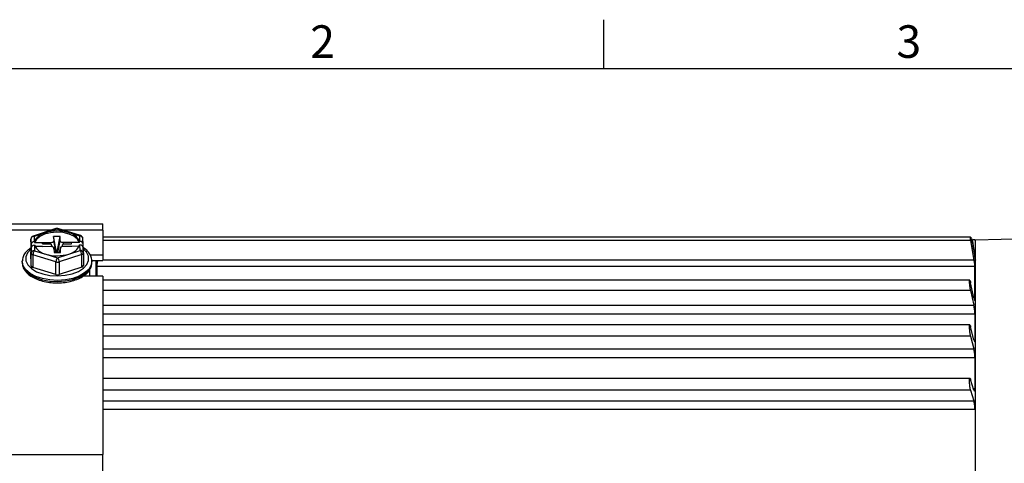
# Model space of a CAD drawing. Extents: x -18 to 700, y -10 to 490.
# Drawn here: x 74 to 225, y 419 to 488 of the extents above; entities that cross this region are included whole.
import ezdxf
from ezdxf.enums import TextEntityAlignment as Align

# ---------------------------------------------------------------- set-up
doc = ezdxf.new("R2010")
doc.units = 0
doc.header["$LTSCALE"] = 12.5
doc.layers.get('0').update_dxf_attribs({"color": 3, "linetype": 'CONTINUOUS'})
doc.layers.add('DIM', color=3, linetype='CONTINUOUS')
doc.layers.add('MAIN', color=7, linetype='CONTINUOUS')
doc.styles.add('ATTDEF', font='txt')
doc.styles.get("Standard").update_dxf_attribs({"font": 'simplex.shx'})

# ---------------------------------------------------------------- blocks, each defined once
blk = doc.blocks.new('GJA420')
at = {"color": 0}
for p, q in [((65.5, 195), (65.5, 192)), ((0, 192), (275, 192))]:
    blk.add_line(p, q, dxfattribs=at)
for s, p in [('2', (47.5, 192.655)), ('3', (83.5, 192.655))]:
    blk.add_text(s, height=2, dxfattribs=at).set_placement(p)
at = {"color": 4, "style": 'ATTDEF'}
blk.add_attdef('料號', text='', height=2.5, dxfattribs=at).set_placement((120.5, 3), align=Align.MIDDLE_LEFT)
for tag, p in [('比例', (200.5, 3)), ('版本', (236.5, 3))]:
    blk.add_attdef(tag, text='', height=2.5, dxfattribs=at).set_placement(p, align=Align.MIDDLE_CENTER)

msp = doc.modelspace()

# ---------------------------------------------------------------- linework, layer by layer
at = {"layer": 'MAIN'}
for p, q in [((47.41368, 456.11217), (86.88714, 456.11217)), ((79.0375, 455.1891), (47.41368, 455.1891)), ((79.67419, 455.39606), (76.20374, 454.26793)), ((79.82876, 455.33987), (78.09353, 454.7758)), ((81.59317, 454.80334), (79.82876, 455.33987)), ((83.50304, 454.32587), (79.97422, 455.39893)), ((86.88714, 455.1891), (80.66425, 455.1891)), ((86.88714, 455.1891), (86.88714, 456.11217)), ((86.88714, 455.1891), (86.88714, 451.36201)), ((75.85836, 453.78849), (75.85836, 451.85965)), ((75.88096, 452.9364), (75.85836, 453.78849)), ((78.09353, 454.7758), (76.35831, 454.21174)), ((76.35831, 454.21174), (76.38027, 453.38347)), ((80.35459, 454.20036), (79.35469, 454.19249)), ((79.35469, 454.19249), (79.37274, 453.51167)), ((79.80183, 451.8593), (79.35469, 454.19249)), ((79.74497, 451.74412), (79.37274, 453.51167)), ((79.92018, 451.86023), (80.35459, 454.20036)), ((80.00042, 451.74612), (80.37263, 453.51954)), ((80.37263, 453.51954), (80.35459, 454.20036)), ((83.35758, 454.26681), (81.59317, 454.80334)), ((83.37954, 453.43854), (83.35758, 454.26681)), ((83.87999, 453.00919), (83.8574, 453.86075)), ((220.10518, 454.11217), (86.88714, 454.11217)), ((220.16479, 453.5686), (86.88714, 453.5686)), ((220.67352, 450.58006), (220.16479, 453.5686)), ((220.41692, 453.71217), (220.37116, 453.71217)), ((220.88713, 453.36218), (220.82542, 453.71217)), ((241.41331, 454.14967), (220.88713, 453.61218)), ((220.88713, 338.61217), (220.88713, 453.61218)), ((75.88096, 452.9364), (75.88163, 452.47008)), ((75.88163, 452.47008), (75.89571, 452.4702)), ((75.89357, 452.07771), (75.88594, 452.07765)), ((75.88916, 451.95634), (75.88594, 452.07765)), ((75.89348, 452.02323), (75.89413, 452.4394)), ((75.91674, 451.5873), (75.89413, 452.4394)), ((76.41617, 453.38375), (76.38027, 453.38347)), ((76.39472, 452.83882), (76.43062, 452.8391)), ((76.39472, 452.83882), (76.41669, 452.01055)), ((76.41617, 453.38375), (76.44955, 453.20676)), ((76.41669, 452.01055), (78.18111, 451.47402)), ((77.6304, 453.21605), (76.44955, 453.20676)), ((76.48932, 452.68137), (77.64434, 452.69046)), ((78.88001, 453.23541), (77.63015, 453.22558)), ((77.66538, 453.04176), (77.63015, 453.22558)), ((77.63015, 453.22558), (77.6304, 453.21605)), ((77.6304, 453.21605), (77.66538, 453.04176)), ((77.64434, 452.69046), (77.64459, 452.68093)), ((77.64645, 452.68094), (77.64434, 452.69046)), ((77.64459, 452.68093), (78.89445, 452.69076)), ((77.66538, 453.04176), (78.88052, 453.05132)), ((78.88052, 453.05132), (78.88001, 453.23541)), ((79.54805, 451.74257), (79.3984, 452.44963)), ((79.40163, 452.42237), (79.41969, 451.74156)), ((79.54479, 451.74254), (79.40163, 452.42237)), ((80.40476, 452.46537), (80.25296, 451.74811)), ((80.25836, 451.74815), (80.40153, 452.43024)), ((80.41959, 451.74942), (80.40153, 452.43024)), ((82.12967, 453.26099), (80.87981, 453.25115)), ((80.8803, 453.06706), (80.87981, 453.25115)), ((80.8803, 453.06706), (82.09545, 453.07662)), ((80.89425, 452.7065), (82.14411, 452.71633)), ((81.68073, 451.50156), (83.41596, 452.06563)), ((82.09545, 453.07662), (82.12967, 453.26099)), ((82.09545, 453.07662), (82.12993, 453.25145)), ((82.12993, 453.25145), (82.12967, 453.26099)), ((83.31079, 453.26075), (82.12993, 453.25145)), ((82.14388, 452.72586), (82.14173, 452.71632)), ((82.14388, 452.72586), (83.30778, 452.73502)), ((82.14411, 452.71633), (82.14388, 452.72586)), ((83.31079, 453.26075), (83.34366, 453.43826)), ((83.37954, 453.43854), (83.34366, 453.43826)), ((83.3581, 452.89361), (83.39399, 452.89389)), ((83.41596, 452.06563), (83.39399, 452.89389)), ((83.88071, 452.59095), (83.88013, 452.99934)), ((83.91579, 451.65957), (83.8932, 452.51113)), ((75.91674, 449.65847), (75.85836, 451.85965)), ((75.88916, 451.95634), (75.89312, 451.95637)), ((75.91674, 449.65847), (75.91674, 451.5873)), ((79.70178, 450.28037), (76.17297, 451.35343)), ((76.17297, 451.35343), (76.17297, 449.42459)), ((78.18111, 451.47402), (79.94551, 450.93749)), ((79.41969, 451.74156), (80.41959, 451.74942)), ((79.92018, 451.86023), (79.80183, 451.8593)), ((79.80183, 451.8593), (79.80487, 451.74458)), ((79.92322, 451.74552), (79.92018, 451.86023)), ((79.94551, 450.93749), (81.68073, 451.50156)), ((83.67218, 451.41244), (80.20173, 450.28431)), ((83.67218, 449.4836), (83.67218, 451.41244)), ((83.91579, 451.65957), (83.91591, 451.65025)), ((83.91591, 451.65025), (83.91591, 449.72141)), ((84.96973, 451.36201), (86.88714, 451.36201)), ((85.20946, 450.5224), (86.88714, 450.5224)), ((85.88714, 448.09417), (85.88714, 450.54266)), ((86.88714, 451.36201), (86.88714, 450.5224)), ((220.67352, 450.58006), (86.88714, 450.58006)), ((220.78928, 451.51217), (220.68307, 451.51217)), ((74.53713, 450.37122), (74.53938, 450.45562)), ((74.53713, 450.37122), (74.53713, 450.20349)), ((79.70178, 448.35154), (76.17297, 449.42459)), ((79.70178, 448.35154), (79.70178, 450.28037)), ((80.20173, 450.28431), (80.20173, 448.35547)), ((83.67218, 449.4836), (80.20173, 448.35547)), ((84.88713, 448.09417), (84.88713, 449.15414)), ((85.23713, 450.20349), (85.23713, 450.37122)), ((85.97529, 449.56728), (85.97529, 448.09417)), ((220.79897, 449.56728), (85.97529, 449.56728)), ((220.79897, 444.51842), (220.79897, 449.56728)), ((86.88714, 448.09417), (83.8473, 448.09417)), ((86.88714, 448.09417), (86.88714, 420.72756)), ((219.99477, 447.49003), (86.88714, 447.49003)), ((220.62715, 444.78304), (220.13631, 447.0636)), ((220.13631, 445.91645), (86.88714, 445.91645)), ((220.13631, 445.91645), (220.62715, 443.63589)), ((220.69425, 444.51842), (220.79897, 444.51842)), ((86.88714, 443.63589), (220.62715, 443.63589)), ((220.79897, 442.26316), (86.88714, 442.26316)), ((220.79897, 442.26316), (220.79897, 438.31406)), ((220.0125, 440.59924), (86.88714, 440.59924)), ((220.62715, 438.33773), (220.13631, 440.30635)), ((220.13631, 438.89214), (86.88714, 438.89214)), ((220.13631, 438.89214), (220.62715, 436.92351)), ((86.88714, 436.92351), (220.62715, 436.92351)), ((220.63425, 438.31406), (220.79897, 438.31406)), ((220.79897, 435.53378), (86.88714, 435.53378)), ((220.79897, 435.53378), (220.79897, 430.82743)), ((220.03708, 432.38713), (86.88714, 432.38713)), ((220.62715, 430.60941), (220.13631, 432.20628)), ((220.56013, 430.82743), (220.79897, 430.82743)), ((220.13631, 430.56797), (86.88714, 430.56797)), ((220.13631, 430.56797), (220.62715, 428.97111)), ((86.88714, 428.97111), (220.62715, 428.97111)), ((220.79897, 427.6066), (86.88714, 427.6066)), ((47.41368, 420.72756), (86.88714, 420.72756)), ((86.88714, 416.11218), (86.88714, 420.72756))]:
    msp.add_line(p, q, dxfattribs=at)
at = {"layer": 'MAIN', "flags": 128}
for points in [[(83.31079, 453.26075), (83.0213, 453.77546), (82.47683, 454.22472), (81.72164, 454.57197), (80.8172, 454.78896), (79.83709, 454.85803), (78.86105, 454.77357), (77.9685, 454.54244), (77.23204, 454.18345), (76.71161, 453.72581), (76.44955, 453.20676)], [(79.37274, 453.51167), (79.36454, 453.45847), (79.33745, 453.40716), (79.29249, 453.35971), (79.23141, 453.31796), (79.15655, 453.28349), (79.07079, 453.25765), (78.97741, 453.24141), (78.88001, 453.23541)], [(80.87981, 453.25115), (80.78213, 453.25561), (80.68794, 453.27037), (80.60083, 453.29486), (80.52418, 453.32813), (80.46091, 453.36891), (80.41346, 453.41563), (80.38365, 453.46649), (80.37263, 453.51954)], [(220.16394, 454.11217), (220.18678, 453.97512), (220.23059, 453.71217)], [(75.8939, 452.28988), (75.85629, 452.25971), (75.32794, 451.69156), (75.06456, 451.07106), (75.08144, 450.43424), (75.37762, 449.81814), (75.93587, 449.25855), (76.72376, 448.78799), (77.69549, 448.43381), (78.79459, 448.21659), (79.95719, 448.14897), (81.11571, 448.23486), (82.20284, 448.46928), (83.15538, 448.8386), (83.91798, 449.32136), (84.44633, 449.8895), (84.70971, 450.51), (84.69282, 451.14682), (84.39665, 451.76292), (83.88251, 452.28818)], [(75.89348, 452.02323), (75.89333, 451.98281), (75.89305, 451.95011), (75.89263, 451.92625), (75.89209, 451.91205), (75.89145, 451.90799), (75.89074, 451.91423), (75.88996, 451.93053), (75.88916, 451.95634)], [(78.89445, 452.69076), (78.99213, 452.6863), (79.08634, 452.67154), (79.17343, 452.64705), (79.25008, 452.61378), (79.31336, 452.573), (79.36082, 452.52628), (79.39062, 452.47542), (79.40163, 452.42237)], [(80.40153, 452.43024), (80.40972, 452.48344), (80.43681, 452.53475), (80.48177, 452.5822), (80.54285, 452.62395), (80.61771, 452.65842), (80.70348, 452.68426), (80.79686, 452.7005), (80.89425, 452.7065)], [(85.23694, 450.3965), (85.11965, 449.76386), (84.74034, 449.14485), (84.11768, 448.58735), (83.28288, 448.11929), (82.27779, 447.76416), (81.15283, 447.53975), (79.96442, 447.45733), (78.77212, 447.52102), (77.63572, 447.72763), (76.61222, 448.0668), (75.75295, 448.52153), (75.10098, 449.069), (74.689, 449.68178), (74.5377, 450.32912), (74.53713, 450.37122)], [(74.53713, 450.20349), (74.5377, 450.1614), (74.53943, 450.11828)], [(74.53943, 450.11828), (74.689, 449.51405), (75.10098, 448.90128), (75.75295, 448.3538), (76.61222, 447.89908), (77.63572, 447.55991), (78.77212, 447.35329), (79.96442, 447.2896)], [(79.96442, 447.2896), (81.15283, 447.37203), (82.27779, 447.59643), (83.28288, 447.95157), (84.11768, 448.41962), (84.74034, 448.97713), (85.11965, 449.59613), (85.23713, 450.20349)]]:
    msp.add_lwpolyline(points, dxfattribs=at)
at = {"layer": 'MAIN'}
for centre, radius, start, end in [((79.8891, 448.9751), 6.07225, 73.7020495, 107.1996091), ((79.82876, 454.92055), 0.5, 73.086373, 108.007678), ((79.7053, 455.24096), 0.15819, 38.6983631, 101.3427418), ((79.94909, 455.25217), 0.1489, 80.2811615, 143.9144333), ((76.35831, 453.79242), 0.5, 108.007678, 180), ((76.32548, 453.74361), 0.46928, 85.9893777, 174.5115811), ((76.23486, 454.11286), 0.15817, 38.6941119, 101.346993), ((78.55911, 452.5082), 2.31491, 101.6025114, 157.7761862), ((81.1362, 452.41246), 2.43416, 24.9242763, 79.1795079), ((83.4779, 454.17911), 0.1489, 80.2811615, 143.9144333), ((83.39829, 453.80627), 0.46234, 6.7675504, 95.0523203), ((83.35758, 453.8475), 0.5, 1.5191402, 73.086373), ((94.68147, 452.48015), 18.79984, 180.030669, 181.2267712), ((76.38387, 451.54242), 0.46928, 85.9893411, 174.5121151), ((77.19429, 451.34838), 1.02134, 139.5839475, 179.716935), ((78.63804, 453.86485), 2.4341, 204.9235941, 259.1801902), ((81.21516, 453.76917), 2.31491, 281.6025114, 337.7761862), ((83.45667, 451.60508), 0.46234, 6.7685113, 95.0513594), ((82.69372, 451.40546), 0.97849, 0.4083375, 42.4287075), ((76.21588, 451.65774), 0.30732, 193.2495448, 261.972964), ((79.88517, 457.30216), 6.07215, 253.7018478, 287.1998146), ((80.72309, 450.27533), 1.02131, 139.5834224, 179.7172483), ((79.22329, 450.27734), 0.97847, 0.4080138, 42.4292534), ((83.62764, 451.70188), 0.29285, 278.7480147, 349.8442625), ((76.21587, 449.72889), 0.30731, 193.2480364, 261.9744724), ((79.94522, 451.11297), 0.86746, 253.7019533, 287.1997053), ((83.62764, 449.77305), 0.29285, 278.7480147, 349.8442625), ((79.94522, 449.1841), 0.86742, 253.7012083, 287.2004503)]:
    msp.add_arc(centre, radius, start, end, dxfattribs=at)
for centre, major_axis, ratio, start_param, end_param in [((76.38091, 452.94033), (0.49975, 0.01572), 0.886188816, 1.5441868, 3.114983127), ((76.39409, 452.44333), (0.49986, 0.01184), 0.79087934, 1.550799818, 3.121596145), ((83.38018, 452.99541), (0.49975, 0.01572), 0.886188816, 6.256575781, 7.827372108), ((83.39336, 452.49841), (0.49986, 0.01184), 0.79087934, 6.263188799, 7.833985125)]:
    msp.add_ellipse(centre, major_axis=major_axis, ratio=ratio, start_param=start_param, end_param=end_param, dxfattribs=at)
for points, knots in [([(220.16479, 453.5686), (220.15546, 453.62531), (220.13679, 453.73881), (220.11524, 453.89669), (220.10201, 454.02019), (220.09806, 454.09829), (220.10288, 454.1077), (220.10518, 454.11217)], [0, 0, 0, 0, 0.206016854, 0.412362459, 0.616563055, 0.817864935, 1, 1, 1, 1]), ([(220.10518, 454.11217), (220.11475, 454.11217), (220.13466, 454.11217), (220.15393, 454.11217), (220.16394, 454.11217)], [0, 0, 0, 0, 0.480938645, 1, 1, 1, 1]), ([(220.23059, 453.71217), (220.23809, 453.71217), (220.26688, 453.71217), (220.29421, 453.71217), (220.31442, 453.71217)], [0, 0, 0, 0, 0.2604389611, 1, 1, 1, 1]), ([(220.31442, 453.71217), (220.3463, 453.52226), (220.46937, 452.78896), (220.59212, 452.0556), (220.68307, 451.51217)], [0, 0, 0, 0, 0.258986838, 1, 1, 1, 1]), ([(220.78928, 451.51217), (220.69644, 452.06121), (220.57244, 452.79457), (220.44816, 453.52787), (220.41692, 453.71217)], [0, 0, 0, 0, 0.748670489, 1, 1, 1, 1]), ([(220.50378, 453.71217), (220.53455, 453.71217), (220.75077, 453.71217), (220.7704, 453.71217), (220.78723, 453.71217)], [0, 0, 0, 0, 0.142278639, 1, 1, 1, 1]), ([(75.8202, 452.40662), (75.68889, 452.3218), (75.29646, 452.0683), (74.88703, 451.55668), (74.58626, 450.98092), (74.57517, 450.61661), (74.57084, 450.47439)], [0, 0, 0, 0, 0.171710434, 0.513179072, 0.809962519, 1, 1, 1, 1]), ([(78.88052, 453.05132), (78.8868, 453.05068), (78.90119, 453.04921), (78.92669, 453.0341), (78.97928, 452.97681), (79.03607, 452.85104), (79.0695, 452.73553), (79.0882, 452.67092)], [0, 0, 0, 0, 0.037788956, 0.086668509, 0.180621944, 0.541605488, 1, 1, 1, 1]), ([(80.66459, 452.66882), (80.67017, 452.68838), (80.68757, 452.74948), (80.71824, 452.83744), (80.75341, 452.92378), (80.78503, 452.9856), (80.81245, 453.02671), (80.83999, 453.05292), (80.86075, 453.06517), (80.87528, 453.06658), (80.8803, 453.06706)], [0, 0, 0, 0, 0.132781897, 0.414656258, 0.605349848, 0.735590349, 0.861051872, 0.915651457, 0.970864258, 1, 1, 1, 1]), ([(85.20666, 450.39951), (85.21289, 450.49214), (85.23436, 450.81153), (85.01932, 451.34521), (84.58034, 451.93838), (84.1686, 452.32714), (83.86927, 452.48539), (83.83878, 452.50152)], [0, 0, 0, 0, 0.1137827083, 0.3923325062, 0.6731412935, 0.9667017559, 1, 1, 1, 1]), ([(86.0916, 450.5224), (86.07626, 450.42843), (86.04239, 450.22094), (86.00317, 449.92566), (85.97901, 449.69255), (85.9764, 449.60465), (85.97529, 449.56728)], [0, 0, 0, 0, 0.2332541881, 0.5150591547, 0.7938224628, 1, 1, 1, 1]), ([(220.79897, 449.56728), (220.79704, 449.61932), (220.79317, 449.72342), (220.76298, 449.99101), (220.72172, 450.28756), (220.6885, 450.48913), (220.67352, 450.58006)], [0, 0, 0, 0, 0.260688647, 0.521479544, 0.78411268, 1, 1, 1, 1]), ([(220.68307, 451.51217), (220.7028, 451.39802), (220.74226, 451.16965), (220.80248, 450.8689), (220.85367, 450.64539), (220.87657, 450.5751), (220.88713, 450.54266)], [0, 0, 0, 0, 0.259225739, 0.518595144, 0.777813931, 1, 1, 1, 1]), ([(220.88713, 450.85933), (220.87494, 450.95134), (220.85047, 451.13589), (220.81239, 451.37495), (220.79147, 451.49919), (220.78928, 451.51217)], [0, 0, 0, 0, 0.470992891, 0.944718667, 1, 1, 1, 1]), ([(74.56589, 450.09969), (74.56193, 450.03231), (74.54467, 449.73822), (74.75939, 449.23132), (75.18404, 448.62996), (75.8263, 448.09956), (76.65139, 447.6553), (77.63096, 447.32049), (78.6928, 447.11667), (79.48651, 447.06105), (79.90216, 447.06184), (79.96112, 447.06195)], [0, 0, 0, 0, 0.037825324, 0.165096812, 0.293399298, 0.42752856, 0.566423622, 0.706567624, 0.846251704, 0.978189871, 1, 1, 1, 1]), ([(79.96112, 447.06195), (80.15928, 447.06729), (80.73347, 447.08276), (81.66766, 447.21217), (82.70006, 447.49012), (83.61334, 447.89433), (84.36926, 448.41384), (84.89495, 449.01458), (85.20321, 449.64063), (85.21229, 450.05373), (85.21648, 450.2446)], [0, 0, 0, 0, 0.072686464, 0.210614675, 0.349201037, 0.488725528, 0.629573916, 0.771193654, 0.894281814, 1, 1, 1, 1]), ([(220.13631, 445.91645), (220.11631, 446.01601), (220.07628, 446.21523), (220.02346, 446.56395), (219.98386, 446.89883), (219.96193, 447.18584), (219.9596, 447.39184), (219.97659, 447.49706), (220.01101, 447.49186), (220.05945, 447.37576), (220.10397, 447.21045), (220.12999, 447.09229), (220.13631, 447.0636)], [0, 0, 0, 0, 0.1093497142, 0.2188052272, 0.3274551491, 0.4345350999, 0.5402135265, 0.6452486346, 0.7506348448, 0.857211791, 0.9653428705, 1, 1, 1, 1]), ([(220.62715, 444.78304), (220.64705, 444.6971), (220.68688, 444.52512), (220.7376, 444.37858), (220.75915, 444.36959), (220.76875, 444.36559)], [0, 0, 0, 0, 0.35654598, 0.713438595, 1, 1, 1, 1]), ([(220.77606, 444.35876), (220.78445, 444.37597), (220.79716, 444.40201), (220.79851, 444.48894), (220.79897, 444.51842)], [0, 0, 0, 0, 0.660859562, 1, 1, 1, 1]), ([(220.79897, 442.26316), (220.79703, 442.33854), (220.79316, 442.48933), (220.76303, 442.80201), (220.71872, 443.13661), (220.67053, 443.42557), (220.63903, 443.57829), (220.62715, 443.63589)], [0, 0, 0, 0, 0.215067754, 0.430243648, 0.646940242, 0.866862654, 1, 1, 1, 1]), ([(220.13631, 438.89214), (220.11631, 438.98046), (220.07629, 439.1572), (220.02346, 439.49559), (219.98387, 439.83959), (219.96193, 440.15516), (219.95959, 440.40505), (219.97659, 440.56444), (220.01101, 440.61795), (220.05944, 440.55881), (220.10396, 440.43184), (220.12999, 440.33086), (220.13631, 440.30635)], [0, 0, 0, 0, 0.109337703, 0.21879192, 0.327443003, 0.434522784, 0.540201337, 0.645236367, 0.750622794, 0.857198355, 0.965329341, 1, 1, 1, 1]), ([(220.62715, 438.33773), (220.64714, 438.26537), (220.68715, 438.12059), (220.73991, 438.03134), (220.77873, 438.05448), (220.79684, 438.16724), (220.79843, 438.27688), (220.79897, 438.31406)], [0, 0, 0, 0, 0.2234495726, 0.4471416497, 0.6691335237, 0.8877759071, 1, 1, 1, 1]), ([(220.79897, 435.53378), (220.79703, 435.62229), (220.79316, 435.79935), (220.76303, 436.13087), (220.71872, 436.46589), (220.67053, 436.73879), (220.63903, 436.87293), (220.62715, 436.92351)], [0, 0, 0, 0, 0.215052891, 0.430227762, 0.646923765, 0.866845211, 1, 1, 1, 1]), ([(220.13631, 430.56797), (220.11631, 430.64237), (220.0763, 430.79126), (220.02347, 431.10902), (219.98387, 431.45168), (219.96194, 431.78623), (219.95959, 432.07241), (219.97658, 432.28113), (220.011, 432.39174), (220.05944, 432.39137), (220.10396, 432.30659), (220.12999, 432.22588), (220.13631, 432.20628)], [0, 0, 0, 0, 0.109316612, 0.21877122, 0.327421731, 0.434502182, 0.540181281, 0.645216771, 0.750602802, 0.857178547, 0.965308875, 1, 1, 1, 1]), ([(220.62715, 430.60941), (220.64714, 430.55348), (220.68716, 430.44157), (220.73991, 430.4125), (220.77874, 430.49484), (220.79684, 430.65254), (220.79843, 430.78314), (220.79897, 430.82743)], [0, 0, 0, 0, 0.223474757, 0.447165399, 0.669158, 0.887800068, 1, 1, 1, 1]), ([(220.79897, 427.6066), (220.79703, 427.70556), (220.79316, 427.90353), (220.76303, 428.24385), (220.71872, 428.56909), (220.67053, 428.81763), (220.63902, 428.92908), (220.62715, 428.97111)], [0, 0, 0, 0, 0.215075034, 0.430250768, 0.646945964, 0.866867324, 1, 1, 1, 1])]:
    msp.add_open_spline(points, degree=3, knots=knots, dxfattribs=at)

# ---------------------------------------------------------------- block references
at = {"layer": 'DIM', "xscale": 2.5, "yscale": 2.5, "zscale": 2.5}
msp.add_blockref('GJA420', (0, 0), dxfattribs=at)

doc.saveas('drawing.dxf')
